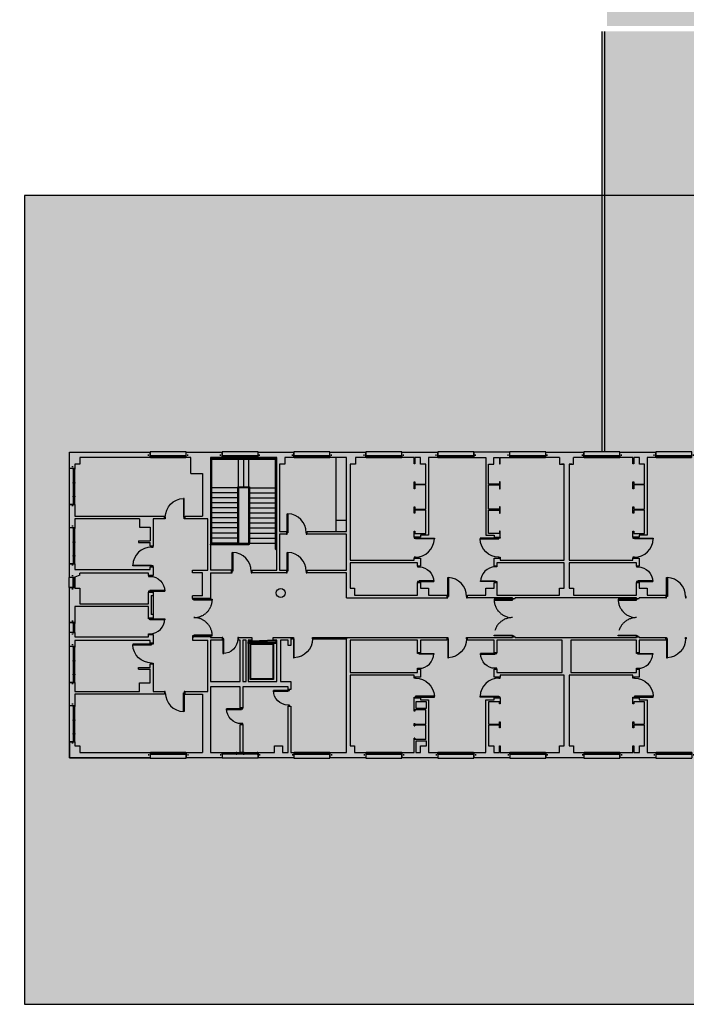
# Model space of a CAD drawing. Units: millimetres. Extents: x 1376 to 18176, y 10 to 18138.
# Drawn here: x 9833 to 10189, y 16826 to 17352 of the extents above; entities that cross this region are included whole.
import ezdxf

# ---------------------------------------------------------------- set-up
doc = ezdxf.new("R2010")
doc.units = ezdxf.units.MM
doc.linetypes.add('TRAZOS2', pattern=[0.375, 0.25, -0.125])
for name, color, linetype in [('0-MUROS', 5, 'Continuous'), ('2', 9, 'Continuous'), ('A-ALFEIZAR', 131, 'Continuous'), ('A-CAMARA', 8, 'Continuous'), ('A-TRAMAS 1', 8, 'Continuous'), ('CARP-EXTERIOR', 131, 'Continuous'), ('CARP-INTERIOR', 111, 'Continuous')]:
    doc.layers.add(name, color=color, linetype=linetype)
doc.layers.add('T_caratula', color=7, linetype='Continuous', true_color=0xff8205)

# ---------------------------------------------------------------- blocks, each defined once
blk = doc.blocks.new('PUERT82I')
for p, q in [((5, 8), (5, 90)), ((5, 90), (9, 90)), ((9, 90), (9, 8)), ((1, 0), (1, 8)), ((1, 8), (5, 8)), ((5, 0), (1, 0)), ((9, 8), (5, 8)), ((5, 8), (5, 0)), ((87, 8), (91, 8)), ((87, 0), (87, 8)), ((91, 0), (87, 0)), ((91, 8), (91, 0))]:
    blk.add_line(p, q)
blk.add_arc((5, 8), 82, 0, 90)
blk = doc.blocks.new('P-1H-105')
for p, q in [((8, 0), (0, 0)), ((0, 0), (0, -4)), ((8, -4), (8, 0)), ((0, -4), (8, -4)), ((8, -4), (113, -4)), ((8, -8), (8, -4)), ((113, -8), (8, -8)), ((113, -4), (113, -8)), ((0, -109), (0, -113)), ((8, -109), (0, -109)), ((8, -113), (8, -109)), ((0, -113), (8, -113))]:
    blk.add_line(p, q)
blk.add_arc((8, -4), 105, 270, 357.8184)
blk = doc.blocks.new('P-2H-210')
for points in [[(0, 209), (0, 213), (-8, 213), (-8, 209)], [(0, 204), (0, 209), (102, 209), (102, 204)], [(0, 1), (0, 5), (-8, 5), (-8, 1)], [(0, 10), (0, 5), (102, 5), (102, 10)]]:
    blk.add_lwpolyline(points, close=True)
at = {"linetype": 'TRAZOS2', "ltscale": 10}
for points in [[(0, 107, 0.398957), (102, 204, -0.949917)], [(0, 107, -0.398957), (102, 10, 0.949917)]]:
    blk.add_lwpolyline(points, format="xyb", dxfattribs=at)
blk = doc.blocks.new('V1-planta')
at = {"layer": '0-MUROS'}
for p, q in [((0, 0), (0, -30)), ((200.1, 0), (200.1, -30))]:
    blk.add_line(p, q, dxfattribs=at)
at = {"layer": 'A-ALFEIZAR'}
for p, q in [((0, -32), (0, -30)), ((200.1, -32), (0, -32)), ((200.1, -30), (200.1, -32))]:
    blk.add_line(p, q, dxfattribs=at)
at = {"layer": 'A-CAMARA'}
for p, q in [((-9, -9), (-9, -17)), ((209.1, -9), (209.1, -17))]:
    blk.add_line(p, q, dxfattribs=at)
at = {"layer": 'CARP-EXTERIOR'}
for p, q in [((7, -6), (7, -4)), ((39.9, -6), (39.9, -4)), ((47.9, -6), (47.9, -4)), ((116.1, -6), (116.1, -4)), ((124.1, -6), (124.1, -4)), ((193.1, -6), (193.1, -4))]:
    blk.add_line(p, q, dxfattribs=at)
for points in [[(1, 0), (199.1, 0)], [(199.1, -10), (1, -10)], [(118.1, -6), (45.9, -6), (45.9, -4), (118.1, -4)], [(122.1, -4), (195.1, -4), (195.1, -6), (122.1, -6)]]:
    blk.add_lwpolyline(points, dxfattribs=at)
for points in [[(1, -10), (1, 0), (5, 0), (5, -10)], [(45.9, -10), (45.9, 0), (41.9, 0), (41.9, -10)], [(122.1, -10), (122.1, 0), (118.1, 0), (118.1, -10)], [(199.1, -10), (199.1, 0), (195.1, 0), (195.1, -10)], [(41.9, -6), (5, -6), (5, -4), (41.9, -4)]]:
    blk.add_lwpolyline(points, close=True, dxfattribs=at)
blk = doc.blocks.new('V2-planta')
at = {"layer": '0-MUROS'}
for p, q in [((0, 0), (0, -30)), ((200.0625, 0), (200.0625, -30))]:
    blk.add_line(p, q, dxfattribs=at)
at = {"layer": 'A-ALFEIZAR'}
for p, q in [((0, -32), (0, -30)), ((200.0625, -32), (0, -32)), ((200.0625, -30), (200.0625, -32))]:
    blk.add_line(p, q, dxfattribs=at)
at = {"layer": 'A-CAMARA'}
for p, q in [((-9, -9), (-9, -17)), ((209.0625, -9), (209.0625, -17))]:
    blk.add_line(p, q, dxfattribs=at)
at = {"layer": 'CARP-EXTERIOR'}
for p, q in [((7, -6), (7, -4)), ((76, -6), (76, -4)), ((84, -6), (84, -4)), ((116.0625, -6), (116.0625, -4)), ((124.0625, -6), (124.0625, -4)), ((193.0625, -6), (193.0625, -4))]:
    blk.add_line(p, q, dxfattribs=at)
for points in [[(1, 0), (199.0625, 0)], [(199.0625, -10), (1, -10)], [(118.0625, -6), (82, -6), (82, -4), (118.0625, -4)], [(122.0625, -4), (195.0625, -4), (195.0625, -6), (122.0625, -6)]]:
    blk.add_lwpolyline(points, dxfattribs=at)
for points in [[(1, -10), (1, 0), (5, 0), (5, -10)], [(122.0625, -10), (122.0625, 0), (118.0625, 0), (118.0625, -10)], [(199.0625, -10), (199.0625, 0), (195.0625, 0), (195.0625, -10)], [(78, -6), (5, -6), (5, -4), (78, -4)], [(82, -10), (82, 0), (78, 0), (78, -10)]]:
    blk.add_lwpolyline(points, close=True, dxfattribs=at)
blk = doc.blocks.new('V5-planta')
at = {"layer": '0-MUROS'}
for p, q in [((-55, 0), (-55, 30)), ((0, 0), (0, 30))]:
    blk.add_line(p, q, dxfattribs=at)
at = {"layer": 'A-ALFEIZAR'}
for p, q in [((-55, 32), (0, 32)), ((-55, 30), (-55, 32)), ((0, 32), (0, 30))]:
    blk.add_line(p, q, dxfattribs=at)
at = {"layer": 'A-CAMARA'}
for p, q in [((-64, 9), (-64, 17)), ((9, 9), (9, 17))]:
    blk.add_line(p, q, dxfattribs=at)
at = {"layer": 'CARP-EXTERIOR'}
for p, q in [((-48, 6), (-48, 4)), ((-7, 6), (-7, 4))]:
    blk.add_line(p, q, dxfattribs=at)
for points in [[(-54, 10), (-1, 10)], [(-1, 0), (-54, 0)]]:
    blk.add_lwpolyline(points, dxfattribs=at)
for points in [[(-54, 10), (-54, 0), (-50, 0), (-50, 10)], [(-50, 6), (-5, 6), (-5, 4), (-50, 4)], [(-1, 10), (-1, 0), (-5, 0), (-5, 10)]]:
    blk.add_lwpolyline(points, close=True, dxfattribs=at)

msp = doc.modelspace()

# ---------------------------------------------------------------- hatches: boundary and pattern name
at = {"true_color": 0xdbdbdb}
h = msp.add_hatch(color=254, dxfattribs=at)
h.paths.add_polyline_path([(10574.76, 17345.43), (10582.44, 17345.43), (10582.44, 17350.33), (10742.96, 17350.33), (10742.92, 17269.02), (10582.44, 17269.02), (10582.44, 17273.91), (10574.76, 17273.91)])
h.paths.add_polyline_path([(10374.79, 17345.43), (10574.76, 17345.43), (10574.76, 17273.91), (10374.79, 17273.91)])
h.paths.add_polyline_path([(10143.43, 17345.43), (10143.43, 17120.98), (10215.03, 17120.98), (10215.03, 17252.62), (10372.2, 17252.62), (10372.2, 17273.91), (10374.79, 17273.91), (10374.79, 17345.43)])
h.paths.add_polyline_path([(10228.95, 17273.91), (10361.75, 17273.91), (10361.75, 17345.43), (10228.95, 17345.43)], flags=16)
at = {"layer": 'A-TRAMAS 1'}
h = msp.add_hatch(dxfattribs=at)
h.set_pattern_fill('AR-SAND', color=18, scale=0.096, style=0)
h.set_pattern_definition([(37.5, (19022.0956, 14777.293), (-0.153603, 4.6983671), [0, -3.706368, 0, -4.14528, 0, -3.9624]), (7.5, (19022.0956, 14777.293), (4.3154235, 6.881521), [0, -1.999488, 0, -3.340608, 0, -1.28016]), (327.5, (19019.0964, 14777.293), (7.5935268, 0.013797), [0, -1.2192, 0, -4.38912, 0, -5.73024]), (317.5, (19019.0964, 14777.293), (7.330142, 2.1401215), [0, -0.6096, 0, -2.877312, 0, -3.29184])])
h.paths.add_polyline_path([(9729.43, 17651.46), (9729.43, 17652.11), (9729.43, 17656.47), (10477.03, 17656.47), (10477.03, 17660.31), (10579.56, 17660.31), (10579.56, 17348.31), (10374.79, 17348.31), (10146.31, 17348.31), (10146.31, 17472.34), (9729.43, 17472.34), (9729.43, 17500.24), (9729.43, 17543.69)])
h.paths.add_polyline_path([(10222.63, 17532.44), (10396.87, 17532.44), (10396.87, 17473.4), (10222.63, 17473.4)], flags=16)
at = {"layer": 'T_caratula'}
msp.add_hatch(color=256, dxfattribs=at).paths.add_polyline_path([(10622.26, 17257.84), (9835.06, 17257.84), (9835.06, 16826.01), (10622.26, 16826.01)])

# ---------------------------------------------------------------- linework, layer by layer
at = {"layer": '0-MUROS'}
for p, q in [((9859.13, 17120.79), (9902.24, 17120.79)), ((9859.13, 17112.16), (9859.13, 17120.79)), ((9902.24, 17117.91), (9864.6, 17117.91)), ((9864.6, 17117.91), (9864.6, 17114.36)), ((9902.24, 17120.79), (9902.24, 17117.91)), ((9921.45, 17120.79), (9940.65, 17120.79)), ((9921.45, 17117.91), (9921.45, 17120.79)), ((9924.01, 17117.91), (9921.45, 17117.91)), ((9924.01, 17109.37), (9924.01, 17117.91)), ((9940.65, 17117.91), (9934.48, 17117.91)), ((9934.48, 17117.91), (9934.48, 17057.86)), ((9940.65, 17120.79), (9940.65, 17117.91)), ((9959.86, 17120.79), (9979.06, 17120.79)), ((9959.86, 17117.91), (9959.86, 17120.79)), ((9969.9, 17117.91), (9959.86, 17117.91)), ((9969.9, 17057.86), (9969.9, 17117.91)), ((9979.06, 17117.91), (9974.13, 17117.91)), ((9974.13, 17117.91), (9974.13, 17114.36)), ((9979.06, 17120.79), (9979.06, 17117.91)), ((9998.27, 17120.79), (10017.48, 17120.79)), ((9998.27, 17117.91), (9998.27, 17120.79)), ((10007.19, 17117.91), (9998.27, 17117.91)), ((10007.19, 17078.5), (10007.19, 17117.91)), ((10017.48, 17117.91), (10011.89, 17117.91)), ((10011.89, 17117.91), (10011.89, 17114.36)), ((10017.48, 17120.79), (10017.48, 17117.91)), ((10036.68, 17120.79), (10055.89, 17120.79)), ((10036.68, 17117.91), (10036.68, 17120.79)), ((10043.19, 17117.91), (10036.68, 17117.91)), ((10043.19, 17114.6), (10043.19, 17117.91)), ((10046.64, 17117.91), (10043.67, 17117.91)), ((10043.67, 17117.91), (10043.67, 17114.6)), ((10046.64, 17114.36), (10046.64, 17117.91)), ((10055.89, 17117.91), (10050.87, 17117.91)), ((10050.87, 17117.91), (10050.87, 17076.44)), ((10055.89, 17120.79), (10055.89, 17117.91)), ((10094.3, 17120.79), (10075.09, 17120.79)), ((10075.09, 17120.79), (10075.09, 17117.91)), ((10075.09, 17117.91), (10081.59, 17117.91)), ((10081.59, 17117.91), (10081.59, 17076.44)), ((10085.81, 17114.36), (10085.81, 17117.91)), ((10085.81, 17117.91), (10088.79, 17117.91)), ((10088.79, 17117.91), (10088.79, 17114.6)), ((10089.27, 17114.6), (10089.27, 17117.91)), ((10089.27, 17117.91), (10094.3, 17117.91)), ((10094.3, 17117.91), (10094.3, 17120.79)), ((10113.51, 17120.79), (10133.96, 17120.79)), ((10113.51, 17117.91), (10113.51, 17120.79)), ((10120.95, 17117.91), (10113.51, 17117.91)), ((10120.95, 17117.91), (10120.95, 17114.36)), ((10133.96, 17117.91), (10128.43, 17117.91)), ((10128.43, 17114.36), (10128.43, 17117.91)), ((10133.96, 17120.79), (10133.96, 17117.91)), ((10153.17, 17120.79), (10172.37, 17120.79)), ((10153.17, 17117.91), (10153.17, 17120.79)), ((10160.11, 17117.91), (10153.17, 17117.91)), ((10160.11, 17114.6), (10160.11, 17117.91)), ((10163.57, 17117.91), (10160.59, 17117.91)), ((10160.59, 17117.91), (10160.59, 17114.6)), ((10163.57, 17114.36), (10163.57, 17117.91)), ((10172.37, 17117.91), (10167.79, 17117.91)), ((10167.79, 17117.91), (10167.79, 17076.44)), ((10172.37, 17120.79), (10172.37, 17117.91)), ((9862.01, 17112.16), (9859.13, 17112.16)), ((9864.6, 17114.36), (9862.01, 17114.36)), ((9862.01, 17114.36), (9862.01, 17112.16)), ((9974.13, 17114.36), (9971.34, 17114.36)), ((9971.34, 17114.36), (9971.34, 17078.5)), ((10011.89, 17114.36), (10009.11, 17114.36)), ((10009.11, 17114.36), (10009.11, 17063.19)), ((10043.67, 17114.6), (10043.19, 17114.6)), ((10049.43, 17114.36), (10046.64, 17114.36)), ((10049.43, 17103.8), (10049.43, 17114.36)), ((10083.03, 17103.8), (10083.03, 17114.36)), ((10083.03, 17114.36), (10085.81, 17114.36)), ((10088.79, 17114.6), (10089.27, 17114.6)), ((10120.95, 17114.36), (10123.35, 17114.36)), ((10123.35, 17114.36), (10121.95, 17114.36)), ((10123.35, 17063.19), (10123.35, 17114.36)), ((10127.43, 17114.36), (10126.03, 17114.36)), ((10126.03, 17114.36), (10126.03, 17063.19)), ((10126.03, 17114.36), (10128.43, 17114.36)), ((10160.59, 17114.6), (10160.11, 17114.6)), ((10166.35, 17114.36), (10163.57, 17114.36)), ((10166.35, 17103.8), (10166.35, 17114.36)), ((9924.01, 17109.37), (9930.25, 17109.37)), ((9930.25, 17109.37), (9930.25, 17086.71)), ((10043.19, 17101.16), (10043.19, 17105)), ((10043.19, 17105), (10043.67, 17105)), ((10043.67, 17105), (10043.67, 17103.8)), ((10043.67, 17103.8), (10049.43, 17103.8)), ((10049.43, 17103.32), (10043.67, 17103.32)), ((10043.67, 17103.32), (10043.67, 17101.16)), ((10049.43, 17090.36), (10049.43, 17103.32)), ((10088.79, 17103.8), (10083.03, 17103.8)), ((10083.03, 17090.36), (10083.03, 17103.32)), ((10083.03, 17103.32), (10088.79, 17103.32)), ((10089.27, 17105), (10088.79, 17105)), ((10088.79, 17105), (10088.79, 17103.8)), ((10088.79, 17103.32), (10088.79, 17101.16)), ((10089.27, 17101.16), (10089.27, 17105)), ((10160.11, 17101.16), (10160.11, 17105)), ((10160.11, 17105), (10160.59, 17105)), ((10160.59, 17105), (10160.59, 17103.8)), ((10160.59, 17103.8), (10166.35, 17103.8)), ((10166.35, 17103.32), (10160.59, 17103.32)), ((10160.59, 17103.32), (10160.59, 17101.16)), ((10166.35, 17090.36), (10166.35, 17103.32)), ((10043.67, 17101.16), (10043.19, 17101.16)), ((10088.79, 17101.16), (10089.27, 17101.16)), ((10160.59, 17101.16), (10160.11, 17101.16)), ((9859.13, 17092.95), (9862.01, 17092.95)), ((9859.13, 17080.48), (9859.13, 17092.95)), ((9862.01, 17092.95), (9862.01, 17086.71)), ((10043.19, 17088.2), (10043.19, 17091.56)), ((10043.19, 17091.56), (10043.67, 17091.56)), ((10043.67, 17091.56), (10043.67, 17090.36)), ((10089.27, 17091.56), (10088.79, 17091.56)), ((10088.79, 17091.56), (10088.79, 17090.36)), ((10089.27, 17088.2), (10089.27, 17091.56)), ((10160.11, 17088.2), (10160.11, 17091.56)), ((10160.11, 17091.56), (10160.59, 17091.56)), ((10160.59, 17091.56), (10160.59, 17090.36)), ((9862.01, 17086.71), (9909.85, 17086.71)), ((9909.85, 17086.71), (9909.85, 17085.27)), ((9920.89, 17085.27), (9920.89, 17086.71)), ((9920.89, 17086.71), (9930.25, 17086.71)), ((10043.67, 17088.2), (10043.19, 17088.2)), ((10043.67, 17090.36), (10049.43, 17090.36)), ((10049.43, 17089.88), (10043.67, 17089.88)), ((10043.67, 17089.88), (10043.67, 17088.2)), ((10049.43, 17077.4), (10049.43, 17089.88)), ((10088.79, 17090.36), (10083.03, 17090.36)), ((10083.03, 17077.4), (10083.03, 17089.88)), ((10083.03, 17089.88), (10088.79, 17089.88)), ((10088.79, 17089.88), (10088.79, 17088.2)), ((10088.79, 17088.2), (10089.27, 17088.2)), ((10160.59, 17088.2), (10160.11, 17088.2)), ((10160.59, 17090.36), (10166.35, 17090.36)), ((10166.35, 17089.88), (10160.59, 17089.88)), ((10160.59, 17089.88), (10160.59, 17088.2)), ((10166.35, 17077.4), (10166.35, 17089.88)), ((9862.01, 17080.48), (9859.13, 17080.48)), ((9896.56, 17085.27), (9862.01, 17085.27)), ((9862.01, 17085.27), (9862.01, 17080.48)), ((9896.56, 17085.27), (9896.56, 17080.76)), ((9896.56, 17085.27), (9896.56, 17080.76)), ((9896.56, 17080.76), (9902.32, 17080.76)), ((9902.32, 17080.76), (9902.32, 17073.51)), ((9909.85, 17085.27), (9903.76, 17085.27)), ((9903.76, 17085.27), (9903.76, 17070.63)), ((9933.04, 17085.27), (9920.89, 17085.27)), ((9924.88, 17085.27), (9924.88, 17085.27)), ((9933.04, 17057.86), (9933.04, 17085.27)), ((9971.34, 17078.5), (9974.99, 17078.5)), ((9974.99, 17077.06), (9971.34, 17077.06)), ((9971.34, 17077.06), (9971.34, 17057.86)), ((9974.99, 17078.5), (9974.99, 17077.06)), ((9986.03, 17077.06), (9986.03, 17078.5)), ((9986.03, 17078.5), (10007.19, 17078.5)), ((10007.19, 17077.06), (9986.03, 17077.06)), ((10007.19, 17057.86), (10007.19, 17077.06)), ((10043.19, 17075.34), (10043.19, 17078.6)), ((10043.19, 17078.6), (10043.67, 17078.6)), ((10046.55, 17075.34), (10043.19, 17075.34)), ((10043.67, 17078.6), (10043.67, 17077.4)), ((10043.67, 17077.4), (10049.43, 17077.4)), ((10050.87, 17076.44), (10046.55, 17076.44)), ((10046.55, 17076.44), (10046.55, 17075.34)), ((10081.59, 17076.44), (10085.91, 17076.44)), ((10088.79, 17077.4), (10083.03, 17077.4)), ((10085.91, 17076.44), (10085.91, 17075.34)), ((10085.91, 17075.34), (10089.27, 17075.34)), ((10089.27, 17078.6), (10088.79, 17078.6)), ((10088.79, 17078.6), (10088.79, 17077.4)), ((10089.27, 17075.34), (10089.27, 17078.6)), ((10160.11, 17075.34), (10160.11, 17078.6)), ((10160.11, 17078.6), (10160.59, 17078.6)), ((10163.47, 17075.34), (10160.11, 17075.34)), ((10160.59, 17078.6), (10160.59, 17077.4)), ((10160.59, 17077.4), (10166.35, 17077.4)), ((10167.79, 17076.44), (10163.47, 17076.44)), ((10163.47, 17076.44), (10163.47, 17075.34)), ((9896.08, 17073.51), (9902.32, 17073.51)), ((9896.08, 17073.51), (9896.08, 17072.55)), ((9896.08, 17072.55), (9902.32, 17072.55)), ((9902.32, 17070.63), (9902.32, 17072.55)), ((9903.76, 17070.63), (9902.32, 17070.63)), ((9859.13, 17061.27), (9862.01, 17061.27)), ((9859.13, 17053.88), (9859.13, 17061.27)), ((9862.01, 17061.27), (9862.01, 17058.15)), ((9902.32, 17058.15), (9902.32, 17059.59)), ((9902.32, 17059.59), (9903.76, 17059.59)), ((9903.76, 17059.59), (9903.76, 17054.98)), ((10009.11, 17063.19), (10043.19, 17063.19)), ((10045.11, 17061.75), (10009.11, 17061.75)), ((10009.11, 17061.75), (10009.11, 17048.22)), ((10043.19, 17063.19), (10043.19, 17064.3)), ((10043.19, 17064.3), (10046.55, 17064.3)), ((10045.11, 17060.02), (10045.11, 17061.75)), ((10046.55, 17060.02), (10045.11, 17060.02)), ((10046.55, 17064.3), (10046.55, 17060.02)), ((10085.91, 17060.02), (10085.91, 17064.3)), ((10085.91, 17064.3), (10089.27, 17064.3)), ((10087.35, 17060.02), (10085.91, 17060.02)), ((10123.35, 17061.75), (10087.35, 17061.75)), ((10087.35, 17061.75), (10087.35, 17060.02)), ((10089.27, 17064.3), (10089.27, 17063.19)), ((10089.27, 17063.19), (10123.35, 17063.19)), ((10123.35, 17048.22), (10123.35, 17061.75)), ((10126.03, 17063.19), (10160.11, 17063.19)), ((10162.03, 17061.75), (10126.03, 17061.75)), ((10126.03, 17061.75), (10126.03, 17048.22)), ((10160.11, 17063.19), (10160.11, 17064.3)), ((10160.11, 17064.3), (10163.47, 17064.3)), ((10162.03, 17060.02), (10162.03, 17061.75)), ((10163.47, 17060.02), (10162.03, 17060.02)), ((10163.47, 17064.3), (10163.47, 17060.02)), ((9862.01, 17058.15), (9902.32, 17058.15)), ((9864.6, 17055.15), (9862.01, 17054.08)), ((9862.01, 17054.08), (9862.01, 17053.88)), ((9901.36, 17056.23), (9864.6, 17056.23)), ((9864.6, 17055.15), (9864.6, 17056.23)), ((9901.36, 17054.98), (9901.36, 17056.23)), ((9903.76, 17054.98), (9901.36, 17054.98)), ((9924.88, 17057.86), (9933.04, 17057.86)), ((9924.88, 17056.42), (9924.88, 17057.86)), ((9930.25, 17056.42), (9924.88, 17056.42)), ((9930.25, 17044.18), (9930.25, 17056.42)), ((9945.6, 17057.86), (9934.48, 17057.86)), ((9934.48, 17056.42), (9934.48, 17042.74)), ((9934.48, 17056.42), (9945.6, 17056.42)), ((9945.6, 17056.42), (9945.6, 17057.86)), ((9956.64, 17056.42), (9956.64, 17057.86)), ((9956.64, 17057.86), (9969.9, 17057.86)), ((9974.99, 17056.42), (9956.64, 17056.42)), ((9971.34, 17057.86), (9974.99, 17057.86)), ((9974.99, 17057.86), (9974.99, 17056.42)), ((9986.03, 17056.42), (9986.03, 17057.86)), ((9986.03, 17057.86), (10007.19, 17057.86)), ((10007.19, 17056.42), (9986.03, 17056.42)), ((10007.19, 17043.03), (10007.19, 17056.42)), ((9862.01, 17053.88), (9859.13, 17053.88)), ((10045.11, 17044.47), (10045.11, 17051.19)), ((10045.11, 17051.19), (10046.55, 17051.19)), ((10046.55, 17051.19), (10046.55, 17048.22)), ((10085.91, 17048.22), (10085.91, 17051.19)), ((10085.91, 17051.19), (10087.35, 17051.19)), ((10087.35, 17051.19), (10087.35, 17044.47)), ((10162.03, 17044.47), (10162.03, 17051.19)), ((10162.03, 17051.19), (10163.47, 17051.19)), ((10163.47, 17051.19), (10163.47, 17048.22)), ((9859.13, 17029.78), (9859.13, 17048.6)), ((9859.13, 17048.6), (9862.01, 17048.6)), ((9862.01, 17048.6), (9862.01, 17048.22)), ((9862.01, 17048.22), (9864.6, 17048.22)), ((9864.6, 17048.22), (9864.6, 17039.91)), ((9901.36, 17039.91), (9901.36, 17046.15)), ((9901.36, 17046.15), (9903.76, 17046.15)), ((9903.76, 17046.15), (9903.76, 17032.23)), ((9924.88, 17042.74), (9924.88, 17044.18)), ((9930.25, 17044.18), (9924.88, 17044.18)), ((10009.11, 17048.22), (10011.41, 17048.22)), ((10011.41, 17048.22), (10011.41, 17044.47)), ((10011.41, 17044.47), (10045.11, 17044.47)), ((10046.55, 17048.22), (10050.87, 17048.22)), ((10050.87, 17048.22), (10050.87, 17044.47)), ((10050.87, 17044.47), (10060.71, 17044.47)), ((10060.71, 17044.47), (10060.71, 17043.03)), ((10071.75, 17043.03), (10071.75, 17044.47)), ((10071.75, 17044.47), (10081.59, 17044.47)), ((10081.59, 17044.47), (10081.59, 17048.22)), ((10081.59, 17048.22), (10085.91, 17048.22)), ((10087.35, 17044.47), (10120.95, 17044.47)), ((10120.95, 17044.47), (10120.95, 17048.22)), ((10120.95, 17048.22), (10123.35, 17048.22)), ((10126.03, 17048.22), (10128.43, 17048.22)), ((10128.43, 17048.22), (10128.43, 17044.47)), ((10128.43, 17044.47), (10162.03, 17044.47)), ((10163.47, 17048.22), (10167.79, 17048.22)), ((10167.79, 17048.22), (10167.79, 17044.47)), ((10167.79, 17044.47), (10177.63, 17044.47)), ((10177.63, 17044.47), (10177.63, 17043.03)), ((9901.36, 17038.47), (9862.01, 17038.47)), ((9862.01, 17038.47), (9862.01, 17029.78)), ((9864.6, 17039.91), (9901.36, 17039.91)), ((9901.36, 17032.23), (9901.36, 17038.47)), ((9934.48, 17042.74), (9924.88, 17042.74)), ((10007.19, 17043.03), (10060.71, 17043.03)), ((10095.7, 17043.03), (10071.75, 17043.03)), ((10095.7, 17042.74), (10095.7, 17043.03)), ((10095.7, 17042.74), (10097.14, 17042.74)), ((10162.03, 17043.03), (10097.14, 17043.03)), ((10097.14, 17042.74), (10097.14, 17043.03)), ((10162.03, 17042.74), (10162.03, 17043.03)), ((10162.03, 17042.74), (10163.47, 17042.74)), ((10177.63, 17043.03), (10163.47, 17043.03)), ((10163.47, 17042.74), (10163.47, 17043.03)), ((9859.13, 17029.78), (9862.01, 17029.78)), ((9903.76, 17032.23), (9901.36, 17032.23)), ((9859.13, 17017.12), (9859.13, 17024.5)), ((9862.01, 17024.5), (9859.13, 17024.5)), ((9862.01, 17024.5), (9862.01, 17022.15)), ((9901.36, 17022.15), (9901.36, 17023.4)), ((9901.36, 17023.4), (9903.76, 17023.4)), ((9903.76, 17023.4), (9903.76, 17018.79)), ((9862.01, 17022.15), (9901.36, 17022.15)), ((9902.32, 17020.23), (9862.01, 17020.23)), ((9862.01, 17020.23), (9862.01, 17017.12)), ((9902.32, 17018.79), (9902.32, 17020.23)), ((9903.76, 17018.79), (9902.32, 17018.79)), ((9934.48, 17022.2), (9924.88, 17022.2)), ((9924.88, 17022.2), (9924.88, 17020.47)), ((9924.88, 17020.47), (9933.04, 17020.47)), ((9933.04, 16993.11), (9933.04, 17020.47)), ((9934.48, 17022.2), (9934.48, 17021.91)), ((9934.48, 17021.91), (9940.65, 17021.91)), ((9940.65, 17020.47), (9934.48, 17020.47)), ((9934.48, 17020.47), (9934.48, 16998.39)), ((9940.65, 17021.91), (9940.65, 17020.47)), ((9949.48, 17020.47), (9949.48, 17021.91)), ((9949.48, 17021.91), (9956.46, 17021.91)), ((9950.27, 17020.47), (9949.48, 17020.47)), ((9950.27, 16998.39), (9950.27, 17020.47)), ((9956.46, 17020.47), (9954.54, 17020.47)), ((9954.54, 17020.47), (9954.54, 16998.39)), ((9956.46, 17020.47), (9954.54, 17020.47)), ((9956.46, 17021.91), (9956.46, 17020.47)), ((9967.98, 17020.47), (9967.98, 17021.91)), ((9967.98, 17021.91), (9977.39, 17021.91)), ((9969.9, 17020.47), (9967.98, 17020.47)), ((9969.9, 17020.47), (9967.98, 17020.47)), ((9969.9, 16998.39), (9969.9, 17020.47)), ((9975.95, 17020.47), (9971.82, 17020.47)), ((9971.82, 17020.47), (9971.82, 16998.39)), ((9975.95, 17017.59), (9975.95, 17020.47)), ((9977.39, 17017.59), (9975.95, 17017.59)), ((9977.39, 17021.91), (9977.39, 17017.59)), ((10007.19, 17021.91), (10060.71, 17021.91)), ((10007.19, 16960.47), (10007.19, 17021.91)), ((10045.11, 17020.47), (10009.11, 17020.47)), ((10009.11, 17020.47), (10009.11, 17003.19)), ((10045.11, 17013.75), (10045.11, 17020.47)), ((10060.71, 17020.47), (10046.55, 17020.47)), ((10046.55, 17020.47), (10046.55, 17013.75)), ((10060.71, 17021.91), (10060.71, 17020.47)), ((10071.75, 17021.91), (10095.7, 17021.91)), ((10071.75, 17020.47), (10071.75, 17021.91)), ((10085.91, 17020.47), (10071.75, 17020.47)), ((10085.91, 17013.75), (10085.91, 17020.47)), ((10122.39, 17020.47), (10087.35, 17020.47)), ((10087.35, 17020.47), (10087.35, 17013.75)), ((10095.7, 17022.2), (10097.14, 17022.2)), ((10095.7, 17022.2), (10095.7, 17021.91)), ((10097.14, 17022.2), (10097.14, 17021.91)), ((10097.14, 17021.91), (10162.03, 17021.91)), ((10122.39, 17003.19), (10122.39, 17020.47)), ((10162.03, 17020.47), (10126.99, 17020.47)), ((10126.99, 17020.47), (10126.99, 17003.19)), ((10162.03, 17022.2), (10163.47, 17022.2)), ((10162.03, 17022.2), (10162.03, 17021.91)), ((10162.03, 17013.75), (10162.03, 17020.47)), ((10163.47, 17022.2), (10163.47, 17021.91)), ((10163.47, 17021.91), (10177.63, 17021.91)), ((10177.63, 17020.47), (10163.47, 17020.47)), ((10163.47, 17020.47), (10163.47, 17013.75)), ((10177.63, 17021.91), (10177.63, 17020.47)), ((9862.01, 17017.12), (9859.13, 17017.12)), ((10046.55, 17013.75), (10045.11, 17013.75)), ((10087.35, 17013.75), (10085.91, 17013.75)), ((10163.47, 17013.75), (10162.03, 17013.75)), ((9902.32, 17005.83), (9902.32, 17007.75)), ((9902.32, 17007.75), (9903.76, 17007.75)), ((9903.76, 17007.75), (9903.76, 16993.11)), ((9896.08, 17005.83), (9902.32, 17005.83)), ((9896.08, 17004.87), (9896.08, 17005.83)), ((9896.08, 17004.87), (9902.32, 17004.87)), ((9902.32, 16997.62), (9902.32, 17004.87)), ((10009.11, 17003.19), (10045.11, 17003.19)), ((10043.19, 17001.75), (10009.11, 17001.75)), ((10009.11, 17001.75), (10009.11, 16964.02)), ((10043.19, 17000.65), (10043.19, 17001.75)), ((10045.11, 17003.19), (10045.11, 17004.92)), ((10045.11, 17004.92), (10046.55, 17004.92)), ((10046.55, 17004.92), (10046.55, 17000.65)), ((10085.91, 17000.65), (10085.91, 17004.92)), ((10085.91, 17004.92), (10087.35, 17004.92)), ((10087.35, 17004.92), (10087.35, 17003.19)), ((10087.35, 17003.19), (10122.39, 17003.19)), ((10123.35, 17001.75), (10089.27, 17001.75)), ((10089.27, 17001.75), (10089.27, 17000.65)), ((10123.35, 16964.02), (10123.35, 17001.75)), ((10160.11, 17001.75), (10126.03, 17001.75)), ((10126.03, 17001.75), (10126.03, 16964.02)), ((10126.99, 17003.19), (10162.03, 17003.19)), ((10160.11, 17000.65), (10160.11, 17001.75)), ((10162.03, 17003.19), (10162.03, 17004.92)), ((10162.03, 17004.92), (10163.47, 17004.92)), ((10163.47, 17004.92), (10163.47, 17000.65)), ((9859.13, 16997.91), (9862.01, 16997.91)), ((9859.13, 16985.44), (9859.13, 16997.91)), ((9862.01, 16997.91), (9862.01, 16993.11)), ((9896.56, 16993.11), (9896.56, 16997.62)), ((9896.56, 16997.62), (9902.32, 16997.62)), ((9934.48, 16998.39), (9950.27, 16998.39)), ((9954.54, 16998.39), (9969.9, 16998.39)), ((9971.82, 16998.39), (9977.39, 16998.39)), ((9977.39, 16998.39), (9977.39, 16994.1)), ((10046.55, 17000.65), (10043.19, 17000.65)), ((10089.27, 17000.65), (10085.91, 17000.65)), ((10163.47, 17000.65), (10160.11, 17000.65)), ((9862.01, 16993.11), (9896.56, 16993.11)), ((9909.85, 16991.67), (9862.01, 16991.67)), ((9862.01, 16991.67), (9862.01, 16985.44)), ((9903.76, 16993.11), (9909.85, 16993.11)), ((9909.85, 16993.11), (9909.85, 16991.67)), ((9920.89, 16991.67), (9920.89, 16993.11)), ((9920.89, 16993.11), (9933.04, 16993.11)), ((9920.89, 16991.67), (9930.25, 16991.67)), ((9930.25, 16991.67), (9930.25, 16960.47)), ((9950.27, 16995.51), (9934.48, 16995.51)), ((9934.48, 16995.51), (9934.48, 16960.47)), ((9950.27, 16984.22), (9950.27, 16995.51)), ((9975.95, 16995.51), (9951.71, 16995.51)), ((9951.71, 16995.51), (9951.71, 16984.22)), ((9975.95, 16994.1), (9975.95, 16995.51)), ((9977.39, 16994.1), (9975.95, 16994.1)), ((10043.19, 16989.61), (10046.55, 16989.61)), ((10043.19, 16982.5), (10043.19, 16989.61)), ((10046.55, 16989.61), (10046.55, 16988.5)), ((10046.55, 16988.5), (10050.87, 16988.5)), ((10050.87, 16988.5), (10050.87, 16960.47)), ((10081.59, 16988.5), (10085.91, 16988.5)), ((10081.59, 16960.47), (10081.59, 16988.5)), ((10088.79, 16987.54), (10083.03, 16987.54)), ((10083.03, 16987.54), (10083.03, 16975.54)), ((10085.91, 16988.5), (10085.91, 16989.61)), ((10085.91, 16989.61), (10089.27, 16989.61)), ((10088.79, 16986.51), (10088.79, 16987.54)), ((10089.27, 16986.51), (10088.79, 16986.51)), ((10089.27, 16989.61), (10089.27, 16986.51)), ((10160.11, 16989.61), (10163.47, 16989.61)), ((10160.11, 16986.51), (10160.11, 16989.61)), ((10160.59, 16986.51), (10160.11, 16986.51)), ((10166.35, 16987.54), (10160.59, 16987.54)), ((10160.59, 16987.54), (10160.59, 16986.51)), ((10163.47, 16989.61), (10163.47, 16988.5)), ((10163.47, 16988.5), (10167.79, 16988.5)), ((10166.35, 16975.54), (10166.35, 16987.54)), ((10167.79, 16988.5), (10167.79, 16960.47)), ((9862.01, 16985.44), (9859.13, 16985.44)), ((9951.71, 16984.22), (9950.27, 16984.22)), ((9975.95, 16985.27), (9977.39, 16985.27)), ((9975.95, 16960.47), (9975.95, 16985.27)), ((9977.39, 16985.27), (9977.39, 16960.47)), ((10043.67, 16982.5), (10043.19, 16982.5)), ((10049.43, 16983.22), (10043.67, 16983.22)), ((10043.67, 16983.22), (10043.67, 16982.5)), ((10049.43, 16975.54), (10049.43, 16983.22)), ((10043.19, 16974.73), (10043.19, 16975.88)), ((10043.19, 16975.88), (10043.67, 16975.88)), ((10043.67, 16975.88), (10043.67, 16975.54)), ((10043.67, 16975.54), (10049.43, 16975.54)), ((10083.03, 16975.54), (10088.79, 16975.54)), ((10088.79, 16975.54), (10088.79, 16976.91)), ((10088.79, 16976.91), (10089.27, 16976.91)), ((10089.27, 16976.91), (10089.27, 16973.62)), ((10160.11, 16973.62), (10160.11, 16976.91)), ((10160.11, 16976.91), (10160.59, 16976.91)), ((10160.59, 16976.91), (10160.59, 16975.54)), ((10160.59, 16975.54), (10166.35, 16975.54)), ((10043.19, 16974.73), (10043.67, 16974.73)), ((10049.43, 16975.06), (10043.67, 16975.06)), ((10043.67, 16975.06), (10043.67, 16974.73)), ((10049.43, 16967.38), (10049.43, 16975.06)), ((10088.79, 16975.06), (10083.03, 16975.06)), ((10083.03, 16975.06), (10083.03, 16964.02)), ((10088.79, 16973.62), (10088.79, 16975.06)), ((10089.27, 16973.62), (10088.79, 16973.62)), ((10160.59, 16973.62), (10160.11, 16973.62)), ((10166.35, 16975.06), (10160.59, 16975.06)), ((10160.59, 16975.06), (10160.59, 16973.62)), ((10166.35, 16964.02), (10166.35, 16975.06)), ((9859.13, 16966.23), (9862.01, 16966.23)), ((9859.13, 16957.59), (9859.13, 16966.23)), ((9862.01, 16966.23), (9862.01, 16964.02)), ((10043.19, 16960.47), (10043.19, 16968.1)), ((10043.67, 16968.1), (10043.19, 16968.1)), ((10043.67, 16968.1), (10043.67, 16967.38)), ((10049.43, 16967.38), (10043.67, 16967.38)), ((9862.01, 16964.02), (9864.6, 16964.02)), ((9864.6, 16964.02), (9864.6, 16960.47)), ((9864.6, 16960.47), (9902.24, 16960.47)), ((9902.24, 16960.47), (9902.24, 16957.59)), ((9921.45, 16957.59), (9921.45, 16960.47)), ((9921.45, 16960.47), (9930.25, 16960.47)), ((9934.48, 16960.47), (9940.65, 16960.47)), ((9940.65, 16960.47), (9940.65, 16957.59)), ((9959.86, 16957.59), (9959.86, 16960.47)), ((9959.86, 16960.47), (9968.63, 16960.47)), ((9968.63, 16960.47), (9968.63, 16964.02)), ((9968.63, 16964.02), (9972.86, 16964.02)), ((9972.86, 16964.02), (9972.86, 16960.47)), ((9972.86, 16960.47), (9975.95, 16960.47)), ((9977.39, 16960.47), (9979.06, 16960.47)), ((9979.06, 16960.47), (9979.06, 16957.59)), ((9998.27, 16957.59), (9998.27, 16960.47)), ((9998.27, 16960.47), (10007.19, 16960.47)), ((10009.11, 16964.02), (10011.41, 16964.02)), ((10011.41, 16964.02), (10011.41, 16960.47)), ((10011.41, 16960.47), (10017.48, 16960.47)), ((10017.48, 16960.47), (10017.48, 16957.59)), ((10036.68, 16957.59), (10036.68, 16960.47)), ((10036.68, 16960.47), (10043.19, 16960.47)), ((10050.87, 16960.47), (10055.89, 16960.47)), ((10055.89, 16960.47), (10055.89, 16957.59)), ((10075.09, 16957.59), (10075.09, 16960.47)), ((10075.09, 16960.47), (10081.59, 16960.47)), ((10083.03, 16964.02), (10085.81, 16964.02)), ((10085.81, 16964.02), (10085.81, 16960.47)), ((10085.81, 16960.47), (10088.79, 16960.47)), ((10088.79, 16960.47), (10088.79, 16964.02)), ((10088.79, 16964.02), (10089.27, 16964.02)), ((10089.27, 16964.02), (10089.27, 16960.47)), ((10089.27, 16960.47), (10094.3, 16960.47)), ((10094.3, 16960.47), (10094.3, 16957.59)), ((10113.51, 16957.59), (10113.51, 16960.47)), ((10113.51, 16960.47), (10120.95, 16960.47)), ((10120.95, 16960.47), (10120.95, 16964.02)), ((10120.95, 16964.02), (10123.35, 16964.02)), ((10126.03, 16964.02), (10128.43, 16964.02)), ((10128.43, 16964.02), (10128.43, 16960.47)), ((10128.43, 16960.47), (10133.96, 16960.47)), ((10133.96, 16960.47), (10133.96, 16957.59)), ((10153.17, 16957.59), (10153.17, 16960.47)), ((10153.17, 16960.47), (10160.11, 16960.47)), ((10160.11, 16960.47), (10160.11, 16964.02)), ((10160.11, 16964.02), (10160.59, 16964.02)), ((10160.59, 16964.02), (10160.59, 16960.47)), ((10160.59, 16960.47), (10163.57, 16960.47)), ((10163.57, 16960.47), (10163.57, 16964.02)), ((10163.57, 16964.02), (10166.35, 16964.02)), ((10167.79, 16960.47), (10172.37, 16960.47)), ((10172.37, 16960.47), (10172.37, 16957.59)), ((9902.24, 16957.59), (9859.13, 16957.59)), ((9940.65, 16957.59), (9921.45, 16957.59)), ((9979.06, 16957.59), (9959.86, 16957.59)), ((10017.48, 16957.59), (9998.27, 16957.59)), ((10055.89, 16957.59), (10036.68, 16957.59)), ((10094.3, 16957.59), (10075.09, 16957.59)), ((10133.96, 16957.59), (10113.51, 16957.59)), ((10172.37, 16957.59), (10153.17, 16957.59))]:
    msp.add_line(p, q, dxfattribs=at)
msp.add_lwpolyline([(9950.27, 16975.39), (9951.71, 16975.39), (9951.71, 16960.47), (9950.27, 16960.47)], close=True, dxfattribs=at)
msp.add_circle((9972.01, 17045.62), 2.4, dxfattribs=at)
at = {"layer": '2'}
for p, q in [((10143.43, 17345.43), (10143.43, 17120.98)), ((10144.87, 17345.43), (10144.87, 17120.98)), ((9949.5, 17101.83), (9949.5, 17117.14)), ((9952.19, 17101.83), (9952.19, 17117.14)), ((9954.88, 17101.83), (9954.88, 17117.14)), ((10001.43, 17117.91), (10001.43, 17078.5)), ((9934.86, 17101.83), (9934.48, 17101.83)), ((9949.12, 17101.83), (9935.25, 17101.83)), ((9955.26, 17101.83), (9969.13, 17101.83)), ((9969.52, 17101.83), (9969.9, 17101.83)), ((9934.86, 17099.14), (9934.48, 17099.14)), ((9934.86, 17096.46), (9934.48, 17096.46)), ((9949.12, 17099.14), (9935.25, 17099.14)), ((9949.12, 17096.46), (9935.25, 17096.46)), ((9955.26, 17099.14), (9969.13, 17099.14)), ((9955.26, 17096.46), (9969.13, 17096.46)), ((9969.52, 17099.14), (9969.9, 17099.14)), ((9969.52, 17096.46), (9969.9, 17096.46)), ((9934.86, 17093.77), (9934.48, 17093.77)), ((9949.12, 17091.08), (9934.48, 17091.08)), ((9949.12, 17093.77), (9935.25, 17093.77)), ((9955.26, 17093.77), (9969.13, 17093.77)), ((9955.26, 17091.08), (9969.13, 17091.08)), ((9969.52, 17093.77), (9969.9, 17093.77)), ((9969.52, 17091.08), (9969.9, 17091.08)), ((9934.86, 17088.39), (9934.48, 17088.39)), ((9934.86, 17085.7), (9934.48, 17085.7)), ((9949.12, 17088.39), (9935.25, 17088.39)), ((9949.12, 17085.7), (9935.25, 17085.7)), ((9955.26, 17088.39), (9969.13, 17088.39)), ((9955.26, 17085.7), (9969.13, 17085.7)), ((9969.52, 17088.39), (9969.9, 17088.39)), ((9969.52, 17085.7), (9969.9, 17085.7)), ((9934.86, 17083.02), (9934.48, 17083.02)), ((9949.12, 17083.02), (9935.25, 17083.02)), ((9955.26, 17083.02), (9969.13, 17083.02)), ((9969.52, 17083.02), (9969.9, 17083.02)), ((9934.86, 17080.33), (9934.48, 17080.33)), ((9934.86, 17077.64), (9934.48, 17077.64)), ((9949.12, 17080.33), (9935.25, 17080.33)), ((9949.12, 17077.64), (9935.25, 17077.64)), ((9955.26, 17080.33), (9969.13, 17080.33)), ((9955.26, 17077.64), (9969.13, 17077.64)), ((9969.52, 17080.33), (9969.9, 17080.33)), ((9969.52, 17077.64), (9969.9, 17077.64)), ((9934.86, 17074.95), (9934.48, 17074.95)), ((9949.5, 17072.26), (9934.48, 17072.26)), ((9949.12, 17074.95), (9935.25, 17074.95)), ((9949.12, 17072.26), (9935.25, 17072.26)), ((9955.26, 17074.95), (9969.13, 17074.95)), ((9955.26, 17072.26), (9969.9, 17072.26)), ((9969.52, 17074.95), (9969.9, 17074.95)), ((9954.54, 17020.47), (9955.86, 17020.47)), ((9954.54, 17020.47), (9955.86, 17020.47)), ((9955.73, 17020.08), (9954.54, 17020.08)), ((9955.73, 17020.25), (9955.73, 17020.08)), ((9955.86, 17020.25), (9955.73, 17020.25)), ((9955.86, 17020.47), (9955.86, 17020.25))]:
    msp.add_line(p, q, dxfattribs=at)
at = {"layer": '2', "linetype": 'TRAZOS2', "ltscale": 10}
for p, q in [((9934.86, 17117.53), (9969.52, 17117.53)), ((9935.25, 17117.14), (9969.13, 17117.14))]:
    msp.add_line(p, q, dxfattribs=at)
at = {"layer": '2', "linetype": 'TRAZOS2', "ltscale": 50}
msp.add_line((10007.19, 17084.26), (10001.43, 17084.26), dxfattribs=at)
at = {"layer": '2', "linetype": 'TRAZOS2', "ltscale": 100}
for p, q in [((9902.8, 17044.23), (9903.76, 17044.23)), ((9902.8, 17044.23), (9902.8, 17034.15)), ((9903.76, 17034.15), (9902.8, 17034.15))]:
    msp.add_line(p, q, dxfattribs=at)
at = {"layer": '2'}
for points in [[(9934.86, 17072.26), (9934.86, 17117.53), (9969.52, 17117.53)], [(9935.25, 17072.26), (9935.25, 17117.14), (9969.13, 17117.14)], [(9949.12, 17102.22), (9949.12, 17102.22)], [(9949.5, 17101.83), (9949.5, 17101.83)], [(9949.5, 17101.83), (9949.5, 17072.98)], [(9949.5, 17101.83), (9949.5, 17072.26), (9954.88, 17072.26), (9954.88, 17101.83), (9949.5, 17101.83), (9949.5, 17101.83)], [(9960.66, 17019.52), (9969.62, 17019.52), (9969.62, 17020.21), (9964.91, 17020.21), (9964.91, 17020.15), (9960.66, 17020.15), (9960.66, 17020.08)], [(9960.66, 17019.52), (9969.62, 17019.52), (9969.62, 17020.21), (9964.91, 17020.21), (9964.91, 17020.15), (9960.66, 17020.15), (9960.66, 17020.08)], [(9960.66, 17019.43), (9969.12, 17019.43), (9969.12, 17018.73), (9964.96, 17018.73), (9964.96, 17018.79), (9960.66, 17018.79), (9960.66, 17018.86)], [(9960.66, 17019.43), (9969.12, 17019.43), (9969.12, 17018.73), (9964.96, 17018.73), (9964.96, 17018.79), (9960.66, 17018.79), (9960.66, 17018.86)], [(9969.9, 17018.65), (9964.91, 17018.65), (9964.91, 17018.73), (9964.91, 17018.79)], [(9859.13, 16966.23), (9859.13, 16957.59), (9902.24, 16957.59)]]:
    msp.add_lwpolyline(points, dxfattribs=at)
for points in [[(9969.9, 17068.62, -0.414214), (9969.13, 17069.38), (9969.13, 17117.14)], [(9969.9, 17069.05, -0.378242), (9969.52, 17069.38), (9969.52, 17117.53)], [(9949.12, 17072.26), (9949.12, 17102.22), (9955.26, 17102.22), (9955.26, 17072.07), (9955.26, 17072.02, -0.414214), (9954.49, 17071.26), (9954.49, 17071.26), (9934.48, 17071.26), (9934.48, 17071.69), (9954.49, 17071.69), (9954.49, 17071.69, 0.378242), (9954.88, 17072.02), (9954.88, 17072.07), (9954.88, 17072.26)]]:
    msp.add_lwpolyline(points, format="xyb", dxfattribs=at)
for points in [[(9951.71, 16998.39), (9953.58, 16998.39), (9953.58, 17020.47), (9951.71, 17020.47)], [(9955.73, 17019.56), (9955.73, 17018.86), (9955.73, 17018.82), (9955.86, 17018.82), (9955.86, 17018.69), (9954.66, 17018.69), (9954.66, 17019.56)], [(9968.08, 17018.65), (9968.08, 16999.5), (9955.65, 16999.5), (9955.65, 17018.65)], [(9955.77, 17020.08), (9960.66, 17020.08), (9960.66, 17019.52), (9955.77, 17019.52)], [(9955.77, 17020.08), (9960.66, 17020.08), (9960.66, 17019.52), (9955.77, 17019.52)], [(9955.77, 17018.86), (9960.66, 17018.86), (9960.66, 17019.43), (9955.77, 17019.43)], [(9955.77, 17018.86), (9960.66, 17018.86), (9960.66, 17019.43), (9955.77, 17019.43)], [(9967.79, 17018.36), (9967.79, 16999.78), (9955.93, 16999.78), (9955.93, 17018.36)], [(10044.15, 16984.18), (10049.91, 16984.18), (10049.91, 16987.54), (10044.15, 16987.54)], [(10049.91, 16964.02), (10049.91, 16966.42), (10044.15, 16966.42), (10044.15, 16960.47), (10046.64, 16960.47), (10046.64, 16964.02)]]:
    msp.add_lwpolyline(points, close=True, dxfattribs=at)
at = {"layer": 'CARP-INTERIOR'}
for p, q in [((9977.39, 17021.91), (9978.35, 17021.91)), ((9977.39, 17021.91), (9977.39, 17021.14)), ((9977.39, 17021.14), (9978.35, 17021.14)), ((9978.35, 17021.91), (9978.35, 17021.14)), ((9989.39, 17021.91), (9990.35, 17021.91)), ((9989.39, 17021.14), (9989.39, 17021.91)), ((9989.39, 17021.14), (9990.35, 17021.14)), ((9990.35, 17021.14), (9990.35, 17021.91)), ((9990.35, 17021.91), (10006.23, 17021.91)), ((9990.35, 17021.53), (10006.23, 17021.53)), ((9990.35, 17021.14), (10006.23, 17021.14)), ((10006.23, 17021.91), (10007.19, 17021.91)), ((10006.23, 17021.14), (10006.23, 17021.91)), ((10006.23, 17021.14), (10007.19, 17021.14)), ((10007.19, 17021.91), (10007.19, 17021.14))]:
    msp.add_line(p, q, dxfattribs=at)
for points in [[(10095.7, 17041.78), (10095.7, 17042.26), (10085.91, 17042.26), (10085.91, 17041.78)], [(10095.7, 17042.26), (10095.7, 17042.65), (10096.47, 17042.65), (10096.47, 17042.26)], [(10162.03, 17041.78), (10162.03, 17042.26), (10152.24, 17042.26), (10152.24, 17041.78)], [(10162.03, 17042.26), (10162.03, 17042.65), (10162.8, 17042.65), (10162.8, 17042.26)], [(10095.7, 17023.16), (10095.7, 17022.68), (10085.91, 17022.68), (10085.91, 17023.16)], [(10095.7, 17022.3), (10095.7, 17022.68), (10096.47, 17022.68), (10096.47, 17022.3)], [(10162.03, 17023.16), (10162.03, 17022.68), (10152.24, 17022.68), (10152.24, 17023.16)], [(10162.03, 17022.3), (10162.03, 17022.68), (10162.8, 17022.68), (10162.8, 17022.3)]]:
    msp.add_lwpolyline(points, close=True, dxfattribs=at)
at = {"layer": 'CARP-INTERIOR', "linetype": 'TRAZOS2', "ltscale": 50}
for points in [[(10095.7, 17032.47, -0.398957), (10085.91, 17041.78, 0.949917)], [(10162.03, 17032.47, -0.398957), (10152.24, 17041.78, 0.949917)], [(10095.7, 17032.47, 0.398957), (10085.91, 17023.16, -0.949917)], [(10162.03, 17032.47, 0.398957), (10152.24, 17023.16, -0.949917)]]:
    msp.add_lwpolyline(points, format="xyb", dxfattribs=at)
at = {"layer": 'T_caratula'}
msp.add_lwpolyline([(10622.26, 17257.84), (9835.06, 17257.84), (9835.06, 16826.01), (10622.26, 16826.01)], close=True, dxfattribs=at)

# ---------------------------------------------------------------- block references
at = {"layer": 'CARP-EXTERIOR', "yscale": 0.09599999999636566, "zscale": 0.096}
for name, p, xscale, rotation in [('V1-planta', (9902.24, 17117.91), -0.09600000000500586, 180), ('V2-planta', (9940.65, 17117.91), -0.09600000000500586, 180), ('V1-planta', (9979.06, 17117.91), -0.09600000000500586, 180), ('V1-planta', (10017.48, 17117.91), -0.09600000000500586, 180), ('V1-planta', (10055.89, 17117.91), -0.09600000000500586, 180), ('V1-planta', (10055.89, 17117.91), -0.09600000000500586, 180), ('V1-planta', (10094.3, 17117.91), -0.09600000000500586, 180), ('V1-planta', (10133.96, 17117.91), -0.09600000000500586, 180), ('V1-planta', (10172.37, 17117.91), -0.09600000000500586, 180), ('V1-planta', (9862.01, 17092.95), -0.09599999999636566, 270), ('V1-planta', (9862.01, 17061.27), -0.09599999999636566, 270), ('V5-planta', (9862.01, 17053.88), 0.09599999999636566, 90), ('V5-planta', (9862.01, 17024.5), -0.09599999999636566, 90), ('V1-planta', (9862.01, 16997.91), -0.09599999999636566, 270), ('V1-planta', (9862.01, 16966.23), -0.09599999999636566, 270)]:
    msp.add_blockref(name, p, dxfattribs=dict(at, xscale=xscale, rotation=rotation))
for name, p, xscale in [('V1-planta', (9921.45, 16960.47), -0.09600000000500586), ('V2-planta', (9940.65, 16960.47), 0.09600000000500586), ('V1-planta', (9998.27, 16960.47), -0.09600000000500586), ('V1-planta', (10036.68, 16960.47), -0.09600000000500586), ('V1-planta', (10075.09, 16960.47), -0.09600000000500586), ('V1-planta', (10113.51, 16960.47), -0.09600000000500586), ('V1-planta', (10153.17, 16960.47), -0.09600000000500586), ('V1-planta', (10191.58, 16960.47), -0.09600000000500586)]:
    msp.add_blockref(name, p, dxfattribs=dict(at, xscale=xscale))
at = {"layer": 'CARP-INTERIOR', "yscale": 0.09599999999636566, "zscale": 0.096}
for name, p, xscale, rotation in [('P-1H-105', (9920.8, 17085.27), -0.09599999999636566, 270), ('P-1H-105', (9975.09, 17077.06), 0.09599999999636566, 90), ('P-1H-105', (9903.76, 17059.69), 0.09600000000500586, 180), ('P-1H-105', (9945.69, 17056.42), 0.09599999999636566, 90), ('P-1H-105', (9975.09, 17056.42), 0.09599999999636566, 90), ('PUERT82I', (10045.11, 17051.19), -0.09599999999636566, 270), ('PUERT82I', (10087.35, 17051.19), 0.09599999999636566, 90), ('PUERT82I', (10162.03, 17051.19), -0.09599999999636566, 270), ('PUERT82I', (9901.36, 17046.15), -0.09599999999636566, 270), ('P-1H-105', (10060.8, 17043.03), 0.09599999999636566, 90), ('P-1H-105', (10177.73, 17043.03), 0.09599999999636566, 90), ('PUERT82I', (9901.36, 17032.23), 0.09599999999636566, 270), ('PUERT82I', (9940.65, 17021.91), -0.09600000000500586, 180), ('P-1H-105', (9978.44, 17021.91), -0.09599999999636566, 90), ('P-1H-105', (10060.8, 17021.91), -0.09599999999636566, 90), ('P-1H-105', (10177.73, 17021.91), -0.09599999999636566, 90), ('PUERT82I', (10045.11, 17013.75), 0.09599999999636566, 270), ('PUERT82I', (10087.35, 17013.75), -0.09599999999636566, 90), ('PUERT82I', (10162.03, 17013.75), 0.09599999999636566, 270), ('P-1H-105', (10043.19, 16989.7), -0.09600000000500586, 180), ('P-1H-105', (10089.27, 16989.7), 0.09600000000500586, 180), ('P-1H-105', (10160.11, 16989.7), -0.09600000000500586, 180), ('P-1H-105', (9920.8, 16993.11), 0.09599999999636566, 270), ('PUERT82I', (9976.72, 16994.1), -0.09599999999636566, 90), ('PUERT82I', (9951.71, 16984.22), -0.09599999999636566, 90)]:
    msp.add_blockref(name, p, dxfattribs=dict(at, xscale=xscale, rotation=rotation))
for name, p, xscale in [('P-1H-105', (10043.19, 17075.24), 0.09600000000500586), ('P-1H-105', (10089.27, 17075.24), -0.09600000000500586), ('P-1H-105', (10160.11, 17075.24), 0.09600000000500586), ('P-2H-210', (9925.65, 17022.2), 0.09600000000500586), ('P-1H-105', (9903.76, 17018.7), -0.09600000000500586)]:
    msp.add_blockref(name, p, dxfattribs=dict(at, xscale=xscale))

doc.saveas('drawing.dxf')
